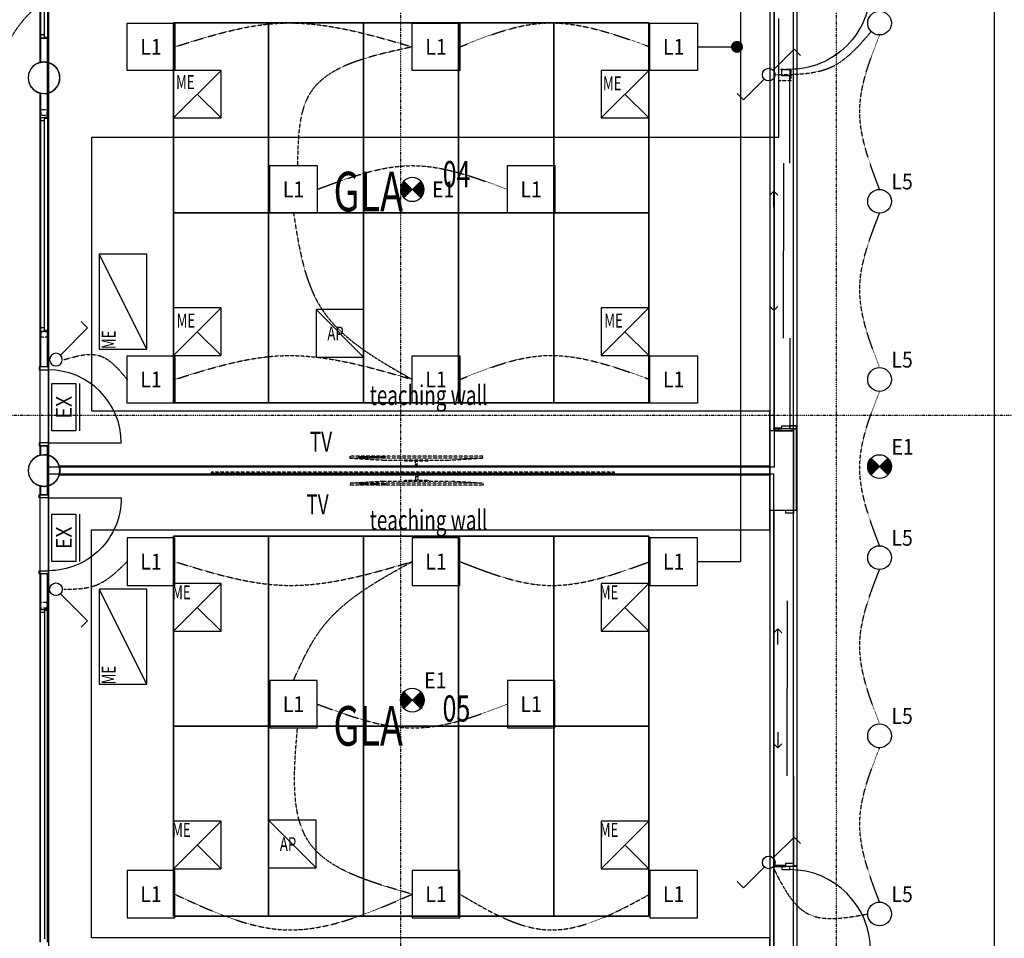
# Model space of a CAD drawing. Extents: x -6763 to 112820, y -8175 to 46048.
# Drawn here: x 83693 to 96125, y 9943 to 21543 of the extents above; entities that cross this region are included whole.
import ezdxf
from ezdxf.enums import TextEntityAlignment as Align

# ---------------------------------------------------------------- set-up
doc = ezdxf.new("R2010")
doc.units = 0
for name, pattern in [('EDG-DASH-3', [4.5, 3, -1.5]), ('X-2975-GC$0$EDG-1DOT-2', [5, 2, -1.4, 0.2, -1.4]), ('X-2975-GC$0$EDG-DASH-3', [4.5, 3, -1.5])]:
    doc.linetypes.add(name, pattern=pattern)
for name, color, linetype in [('LIT-CIRC', 6, 'CONTINUOUS'), ('LIT-EMERG', 6, 'CONTINUOUS'), ('LIT-FITT', 6, 'CONTINUOUS'), ('LIT-SWITCH', 2, 'EDG-DASH-3'), ('SYM-035', 2, 'CONTINUOUS'), ('SYM-050', 6, 'CONTINUOUS'), ('SYM-ATT', 2, 'CONTINUOUS'), ('SYM-FILL', 133, 'CONTINUOUS'), ('SYM-TEXT', 7, 'CONTINUOUS'), ('X-2975-GC$0$New_A1_Plan & Finishes_Pen_No__1', 31, 'X-2975-GC$0$EDG-DASH-3'), ('X-2975-GC$0$New_Archicad Doors_Pen_No__1', 11, 'CONTINUOUS'), ('X-2975-GC$0$New_Archicad Doors_Pen_No__2', 11, 'CONTINUOUS'), ('X-2975-GC$0$New_Archicad Doors_Pen_No__3', 11, 'CONTINUOUS'), ('X-2975-GC$0$New_Archicad Windows_Pen_No__1', 11, 'CONTINUOUS'), ('X-2975-GC$0$New_Archicad Windows_Pen_No__3', 11, 'CONTINUOUS'), ('X-2975-GC$0$New_ColumnsConc_Pen_No__3', 8, 'CONTINUOUS'), ('X-2975-GC$0$New_FittingFixture Int_Pen_No__1', 31, 'X-2975-GC$0$EDG-DASH-3'), ('X-2975-GC$0$New_JoineryMassing_Pen_No__2', 31, 'X-2975-GC$0$EDG-DASH-3'), ('X-2975-GC$0$New_RoomName_Pen_No__1', 31, 'CONTINUOUS'), ('X-2975-GC$0$New_SHS post_Pen_No__3', 31, 'X-2975-GC$0$EDG-DASH-3'), ('X-2975-GC$0$New_WallExternal_Pen_No__2', 8, 'CONTINUOUS'), ('X-2975-GC$0$New_WallExternal_Pen_No__3', 8, 'CONTINUOUS'), ('X-2975-GC$0$New_WallInternal_Pen_No__1', 8, 'CONTINUOUS'), ('X-2975-GC$0$New_WallInternal_Pen_No__3', 8, 'CONTINUOUS'), ('X-2975-GC$0$RCP-LINES', 11, 'CONTINUOUS'), ('X-2975-GC$0$STAY-OVER', 11, 'CONTINUOUS'), ('X-2975-GC$0$X-ARC-GRID', 133, 'X-2975-GC$0$EDG-1DOT-2'), ('X-XREF', 7, 'CONTINUOUS')]:
    doc.layers.add(name, color=color, linetype=linetype)
doc.styles.add('EDG', font='edg.shx', dxfattribs={"width": 0.9})
doc.styles.add('X-2975-GC$0$EDG', font='edg.shx', dxfattribs={"width": 0.9})

# ---------------------------------------------------------------- blocks, each defined once
blk = doc.blocks.new('X-2975-GC')
at = {"layer": 'X-2975-GC$0$New_Archicad Doors_Pen_No__1'}
for p, q in [((23215, 19377), (23165, 19327)), ((23215, 19177), (23215, 19377)), ((23215, 19377), (23265, 19327)), ((23215, 18072), (23215, 17872)), ((23215, 17872), (23165, 17922)), ((23215, 17872), (23265, 17922)), ((23265, 13852), (23215, 13802)), ((23265, 13652), (23265, 13852)), ((23265, 13852), (23315, 13802)), ((23265, 12547), (23265, 12347)), ((23265, 12347), (23215, 12397)), ((23265, 12347), (23315, 12397))]:
    blk.add_line(p, q, dxfattribs=at)
at = {"layer": 'X-2975-GC$0$New_Archicad Doors_Pen_No__1', "extrusion": (0, 0, -1)}
for centre, major_axis in [((23415, 21935), (-721, 721)), ((14055, 15505), (-651, 651))]:
    blk.add_ellipse(centre, major_axis=major_axis, ratio=1, start_param=2.356194, end_param=3.926991, dxfattribs=at)
at = {"layer": 'X-2975-GC$0$New_Archicad Doors_Pen_No__1'}
for centre, major_axis in [((14055, 16200), (651, 651)), ((23415, 9790), (721, 721))]:
    blk.add_ellipse(centre, major_axis=major_axis, ratio=1, start_param=5.497787, end_param=7.068583, dxfattribs=at)
at = {"layer": 'X-2975-GC$0$New_Archicad Doors_Pen_No__2'}
for p, q in [((23415, 19730), (23415, 20835)), ((23335, 19730), (23335, 18625)), ((23335, 17520), (23335, 18625)), ((23415, 17520), (23415, 16415)), ((23275, 16375), (23225, 16375)), ((14055, 16200), (14975, 16200)), ((14055, 15505), (14975, 15505)), ((23465, 14205), (23465, 15310)), ((23385, 14205), (23385, 13100)), ((23385, 11995), (23385, 13100)), ((23465, 11995), (23465, 10890)), ((23275, 10850), (23225, 10850)), ((23500, 10850), (23465, 10850))]:
    blk.add_line(p, q, dxfattribs=at)
at = {"layer": 'X-2975-GC$0$New_Archicad Doors_Pen_No__3'}
for p, q in [((23315, 20875), (23315, 20915)), ((23315, 20915), (23415, 20915)), ((23415, 20915), (23415, 20875)), ((23315, 20835), (23315, 20875)), ((23415, 20835), (23315, 20835)), ((23415, 20875), (23415, 20835)), ((13940, 17160), (13940, 17120)), ((14055, 17160), (13940, 17160)), ((14045, 17160), (13955, 17160)), ((14045, 17160), (13955, 17160)), ((14055, 17120), (14055, 17160)), ((13940, 17120), (14055, 17120)), ((23315, 16375), (23315, 16415)), ((23315, 16415), (23415, 16415)), ((23415, 16415), (23415, 16375)), ((23315, 16375), (23275, 16375)), ((23415, 16375), (23315, 16375)), ((23415, 16375), (23315, 16375)), ((23415, 16375), (23315, 16375)), ((14055, 16200), (13940, 16200)), ((13940, 16200), (13940, 16160)), ((14055, 16160), (14055, 16200)), ((13940, 16160), (14055, 16160)), ((14045, 16160), (13955, 16160)), ((14045, 16160), (13955, 16160)), ((13940, 15505), (13940, 15545)), ((13940, 15545), (14055, 15545)), ((14045, 15545), (13955, 15545)), ((14045, 15545), (13955, 15545)), ((14055, 15545), (14055, 15505)), ((14055, 15505), (13940, 15505)), ((23365, 15310), (23365, 15350)), ((23465, 15310), (23365, 15310)), ((23465, 15350), (23465, 15310)), ((13940, 14545), (13940, 14585)), ((13940, 14585), (14055, 14585)), ((14055, 14585), (14055, 14545)), ((14055, 14545), (13940, 14545)), ((14045, 14545), (13955, 14545)), ((14045, 14545), (13955, 14545)), ((23365, 10850), (23275, 10850)), ((23315, 10850), (23315, 10810)), ((23365, 10850), (23365, 10890)), ((23365, 10890), (23465, 10890)), ((23465, 10850), (23365, 10850)), ((23465, 10850), (23365, 10850)), ((23465, 10850), (23365, 10850)), ((23415, 10810), (23415, 10850)), ((23465, 10890), (23465, 10850)), ((23315, 10810), (23415, 10810))]:
    blk.add_line(p, q, dxfattribs=at)
at = {"layer": 'X-2975-GC$0$New_Archicad Windows_Pen_No__1'}
for p, q in [((13955, 22110), (13955, 21310)), ((13955, 22070), (13955, 21350)), ((14005, 21350), (14005, 22070)), ((14045, 22110), (14045, 21310)), ((14005, 21350), (13955, 21350)), ((13955, 21350), (13955, 21310)), ((14005, 21310), (14005, 21350)), ((13955, 20310), (13955, 17610)), ((13955, 20310), (13955, 20270)), ((13955, 20270), (14005, 20270)), ((13955, 20270), (13955, 17650)), ((14005, 20270), (14005, 20310)), ((14005, 17650), (14005, 20270)), ((14045, 20310), (14045, 17610)), ((14005, 17650), (13955, 17650)), ((13955, 17650), (13955, 17610)), ((14005, 17610), (14005, 17650)), ((13955, 9895), (13955, 14095)), ((13955, 14055), (13955, 14095)), ((14005, 14055), (13955, 14055)), ((13955, 9935), (13955, 14055)), ((14005, 14095), (14005, 14055)), ((14005, 14055), (14005, 9935)), ((14045, 9895), (14045, 14095))]:
    blk.add_line(p, q, dxfattribs=at)
at = {"layer": 'X-2975-GC$0$New_Archicad Windows_Pen_No__3'}
for p, q in [((13955, 21310), (14005, 21310)), ((13955, 21310), (14005, 21310)), ((14005, 21310), (14045, 21310)), ((13955, 20310), (14005, 20310)), ((13955, 20310), (14005, 20310)), ((14005, 20310), (14045, 20310)), ((13955, 17610), (14005, 17610)), ((13955, 17610), (14005, 17610)), ((14005, 17610), (14045, 17610)), ((13955, 14095), (14005, 14095)), ((13955, 14095), (14005, 14095)), ((14005, 14095), (14045, 14095))]:
    blk.add_line(p, q, dxfattribs=at)
at = {"layer": 'X-2975-GC$0$New_ColumnsConc_Pen_No__3'}
for p, q in [((23165, 16350), (23165, 15350)), ((23465, 16350), (23165, 16350)), ((23465, 15350), (23465, 16350)), ((23165, 15350), (23465, 15350))]:
    blk.add_line(p, q, dxfattribs=at)
for centre, start, end in [((14000, 20810), 90, 180), ((14000, 20810), 0, 90), ((14000, 20810), 180, 270), ((14000, 20810), 270, 0), ((14000, 15850), 90, 180), ((14000, 15850), 0, 90), ((14000, 15850), 180, 270), ((14000, 15850), 270, 0)]:
    blk.add_arc(centre, 200, start, end, dxfattribs=at)
at = {"layer": 'X-2975-GC$0$New_FittingFixture Int_Pen_No__1'}
for p, q in [((19541, 16032), (17861, 16032)), ((17861, 16032), (17861, 16007)), ((17861, 16007), (18281, 15982)), ((19541, 16007), (17861, 16007)), ((17973, 16022), (18085, 16022)), ((17973, 16016), (17973, 16022)), ((18085, 16016), (17973, 16016)), ((18085, 16022), (18085, 16016)), ((18113, 16022), (18225, 16022)), ((18113, 16016), (18113, 16022)), ((18225, 16016), (18113, 16016)), ((18225, 16022), (18225, 16016)), ((18253, 16022), (18309, 16022)), ((18253, 16016), (18253, 16022)), ((18309, 16016), (18253, 16016)), ((18281, 15982), (19121, 15982)), ((18309, 16022), (18309, 16016)), ((18851, 15982), (18551, 15982)), ((18551, 15982), (18551, 15972)), ((18551, 15972), (18851, 15972)), ((18713, 15972), (18688, 15972)), ((18688, 15972), (18688, 15905)), ((18713, 15905), (18713, 15972)), ((18851, 15972), (18851, 15982)), ((19121, 15982), (19541, 16007)), ((19541, 16007), (19541, 16032)), ((18716, 15905), (18686, 15905)), ((18686, 15905), (18686, 15895)), ((18686, 15895), (18716, 15895)), ((18688, 15905), (18713, 15905)), ((18691, 15795), (18691, 15805)), ((18691, 15805), (18721, 15805)), ((18721, 15795), (18691, 15795)), ((18693, 15727), (18693, 15795)), ((18693, 15795), (18718, 15795)), ((18716, 15895), (18716, 15905)), ((18718, 15795), (18718, 15727)), ((18721, 15805), (18721, 15795)), ((17866, 15692), (18286, 15717)), ((17866, 15667), (17866, 15692)), ((19546, 15692), (17866, 15692)), ((19546, 15667), (17866, 15667)), ((18090, 15684), (17978, 15684)), ((17978, 15684), (17978, 15677)), ((17978, 15677), (18090, 15677)), ((18090, 15677), (18090, 15684)), ((18230, 15684), (18118, 15684)), ((18118, 15684), (18118, 15677)), ((18118, 15677), (18230, 15677)), ((18230, 15677), (18230, 15684)), ((18314, 15684), (18258, 15684)), ((18258, 15684), (18258, 15677)), ((18258, 15677), (18314, 15677)), ((18286, 15717), (19126, 15717)), ((18314, 15677), (18314, 15684)), ((18556, 15717), (18556, 15727)), ((18556, 15727), (18856, 15727)), ((18856, 15717), (18556, 15717)), ((18718, 15727), (18693, 15727)), ((18856, 15727), (18856, 15717)), ((19126, 15717), (19546, 15692)), ((19546, 15692), (19546, 15667))]:
    blk.add_line(p, q, dxfattribs=at)
blk.add_ellipse((18701, 15939), major_axis=(8.84, 8.84), ratio=1, start_param=2.356194, end_param=5.497787, dxfattribs=at)
at = {"layer": 'X-2975-GC$0$New_FittingFixture Int_Pen_No__1', "extrusion": (0, 0, -1)}
blk.add_ellipse((18706, 15761), major_axis=(-8.84, 8.84), ratio=1, start_param=5.497787, end_param=8.63938, dxfattribs=at)
at = {"layer": 'X-2975-GC$0$New_JoineryMassing_Pen_No__2'}
for p, q in [((21203, 15828), (16110, 15828)), ((16110, 15828), (16110, 15818)), ((16110, 15818), (21203, 15818)), ((21203, 15818), (21203, 15828))]:
    blk.add_line(p, q, dxfattribs=at)
at = {"layer": 'X-2975-GC$0$New_SHS post_Pen_No__3'}
for p, q in [((23280, 20770), (23280, 20920)), ((23280, 20920), (23430, 20920)), ((23430, 20920), (23430, 20770)), ((23430, 20770), (23280, 20770)), ((13962, 20333), (13962, 20408)), ((13962, 20408), (14037, 20408)), ((14037, 20408), (14037, 20333)), ((14037, 20333), (13962, 20333)), ((13964, 17532), (13964, 17607)), ((13964, 17607), (14039, 17607)), ((14039, 17532), (13964, 17532)), ((14039, 17607), (14039, 17532)), ((13961, 14112), (13961, 14187)), ((13961, 14187), (14036, 14187)), ((14036, 14187), (14036, 14112)), ((14036, 14112), (13961, 14112))]:
    blk.add_line(p, q, dxfattribs=at)
at = {"layer": 'X-2975-GC$0$New_WallExternal_Pen_No__2'}
for p, q in [((23225, 16375), (23225, 16350)), ((23275, 16375), (23225, 16375)), ((23500, 16410), (23415, 16410)), ((23415, 16375), (23415, 16410)), ((23500, 16375), (23500, 16410)), ((23500, 15350), (23500, 16375))]:
    blk.add_line(p, q, dxfattribs=at)
at = {"layer": 'X-2975-GC$0$New_WallExternal_Pen_No__3'}
for p, q in [((23275, 16375), (23275, 16350)), ((23315, 16375), (23275, 16375)), ((23415, 16375), (23315, 16375)), ((23465, 16375), (23415, 16375)), ((23465, 16350), (23465, 16375))]:
    blk.add_line(p, q, dxfattribs=at)
at = {"layer": 'X-2975-GC$0$New_WallInternal_Pen_No__1'}
for p, q in [((13955, 21310), (13955, 21003)), ((13955, 20617), (13955, 20310)), ((13955, 17610), (13955, 17160)), ((13955, 16160), (13955, 16043)), ((13955, 15657), (13955, 15545)), ((13955, 14545), (13955, 14095))]:
    blk.add_line(p, q, dxfattribs=at)
at = {"layer": 'X-2975-GC$0$New_WallInternal_Pen_No__3'}
for p, q in [((13955, 21310), (14005, 21310)), ((14005, 21310), (14045, 21310)), ((14045, 20310), (14045, 21310)), ((13955, 20310), (14005, 20310)), ((14005, 20310), (14045, 20310)), ((13955, 17610), (14005, 17610)), ((14005, 17610), (14045, 17610)), ((14045, 17160), (14045, 17610)), ((14045, 17160), (13955, 17160)), ((14045, 16160), (13955, 16160)), ((14045, 15545), (14045, 16160)), ((23165, 15895), (14200, 15895)), ((14200, 15895), (14200, 15805)), ((14200, 15805), (23165, 15805)), ((14045, 15545), (13955, 15545)), ((14045, 14545), (13955, 14545)), ((14045, 14095), (14045, 14545)), ((13955, 14095), (14005, 14095)), ((14005, 14095), (14045, 14095))]:
    blk.add_line(p, q, dxfattribs=at)
at = {"layer": 'X-2975-GC$0$RCP-LINES'}
for p, q in [((23165, 22866), (23165, 8940)), ((23465, 8940), (23465, 22866)), ((14055, 22750), (14055, 15895)), ((23225, 15895), (23225, 22730)), ((26000, 9280), (26000, 22470)), ((13945, 22110), (13945, 21310)), ((14055, 21320), (14055, 22100)), ((23215, 21965), (23215, 20875)), ((23510, 20875), (23510, 21930)), ((23277, 20060), (23277, 21560)), ((15635, 16703), (15635, 21503)), ((15635, 21503), (21635, 21503)), ((16835, 21503), (15635, 21503)), ((15635, 21503), (15635, 19103)), ((16835, 21503), (15635, 21503)), ((15635, 21503), (15635, 19103)), ((18035, 21503), (16835, 21503)), ((16835, 21503), (16835, 19103)), ((18035, 21503), (16835, 21503)), ((16835, 21503), (16835, 19103)), ((16835, 19103), (16835, 21503)), ((16835, 19103), (16835, 21503)), ((19235, 21503), (18035, 21503)), ((18035, 21503), (18035, 19103)), ((19235, 21503), (18035, 21503)), ((18035, 21503), (18035, 19103)), ((18035, 19103), (18035, 21503)), ((18035, 19103), (18035, 21503)), ((19235, 19103), (19235, 21503)), ((19235, 19103), (19235, 21503)), ((20435, 21503), (19235, 21503)), ((19235, 21503), (19235, 19103)), ((20435, 21503), (19235, 21503)), ((19235, 21503), (19235, 19103)), ((21635, 21503), (20435, 21503)), ((20435, 21503), (20435, 19103)), ((21635, 21503), (20435, 21503)), ((20435, 21503), (20435, 19103)), ((20435, 19103), (20435, 21503)), ((20435, 19103), (20435, 21503)), ((21635, 21503), (21635, 16703)), ((21635, 19103), (21635, 21503)), ((21635, 19103), (21635, 21503)), ((13945, 21310), (13945, 21001)), ((13955, 21310), (13945, 21310)), ((13945, 21310), (13955, 21310)), ((13945, 21310), (13945, 21001)), ((13955, 21003), (13955, 21310)), ((14005, 21310), (13955, 21310)), ((13955, 21310), (13955, 21003)), ((13955, 21310), (13955, 21003)), ((13955, 21310), (14005, 21310)), ((14055, 21320), (14005, 21320)), ((14005, 21320), (14005, 21310)), ((14005, 21320), (14055, 21320)), ((14045, 21310), (14005, 21310)), ((14005, 21310), (14045, 21310)), ((14045, 21310), (14005, 21310)), ((14045, 21310), (14045, 20310)), ((14055, 21310), (14045, 21310)), ((14045, 21003), (14045, 21310)), ((14045, 21310), (14055, 21310)), ((14045, 20310), (14045, 21310)), ((14055, 21310), (14055, 21320)), ((14055, 21310), (14055, 21320)), ((14055, 20310), (14055, 21310)), ((14055, 20310), (14055, 21310)), ((13838, 20928), (13810, 20872)), ((13882, 20972), (13838, 20928)), ((13938, 21000), (13882, 20972)), ((14000, 21010), (13938, 21000)), ((13945, 21001), (13955, 21003)), ((13955, 21003), (14000, 21010)), ((14000, 21010), (14045, 21003)), ((14045, 21005), (14000, 21010)), ((14045, 20615), (14045, 21005)), ((14113, 20975), (14055, 21002)), ((14055, 21002), (14055, 20618)), ((14160, 20930), (14113, 20975)), ((14190, 20874), (14160, 20930)), ((16235, 20903), (15635, 20903)), ((15635, 20903), (15635, 20303)), ((15635, 20303), (16235, 20903)), ((16235, 20303), (16235, 20903)), ((21635, 20903), (21035, 20903)), ((21035, 20903), (21035, 20303)), ((21035, 20303), (21635, 20903)), ((21635, 20303), (21635, 20903)), ((13810, 20872), (13800, 20810)), ((13800, 20810), (13810, 20748)), ((14200, 20810), (14190, 20874)), ((14190, 20747), (14200, 20810)), ((23215, 20875), (23215, 16385)), ((23510, 16420), (23510, 20875)), ((13810, 20748), (13838, 20692)), ((13838, 20692), (13882, 20648)), ((13882, 20648), (13938, 20620)), ((14055, 20618), (14113, 20645)), ((14113, 20645), (14160, 20690)), ((14160, 20690), (14190, 20747)), ((13938, 20620), (14000, 20610)), ((13955, 20617), (13945, 20619)), ((13945, 20619), (13945, 20310)), ((13945, 20619), (13945, 20310)), ((13955, 20310), (13955, 20617)), ((13955, 20617), (13955, 20310)), ((14000, 20610), (14045, 20615)), ((15935, 20603), (16235, 20303)), ((21335, 20603), (21635, 20303)), ((13945, 20310), (13955, 20310)), ((13945, 20310), (13955, 20310)), ((13945, 20310), (13945, 17610)), ((13955, 20310), (14005, 20310)), ((14045, 20310), (14005, 20310)), ((14005, 20310), (14005, 20300)), ((14045, 20310), (14005, 20310)), ((14005, 20300), (14055, 20300)), ((14005, 20300), (14055, 20300)), ((14045, 20310), (14055, 20310)), ((14055, 20310), (14045, 20310)), ((14055, 20300), (14055, 20310)), ((14055, 20310), (14055, 20300)), ((14055, 17620), (14055, 20300)), ((15635, 20303), (16235, 20303)), ((21035, 20303), (21635, 20303)), ((14603, 16600), (14603, 20060)), ((14603, 20060), (23277, 20060)), ((15635, 19103), (16835, 19103)), ((15635, 19103), (16835, 19103)), ((16835, 19103), (15635, 19103)), ((15635, 19103), (15635, 16703)), ((16835, 19103), (15635, 19103)), ((15635, 19103), (15635, 16703)), ((16835, 19103), (18035, 19103)), ((16835, 19103), (18035, 19103)), ((18035, 19103), (16835, 19103)), ((16835, 19103), (16835, 16703)), ((18035, 19103), (16835, 19103)), ((16835, 19103), (16835, 16703)), ((16835, 16703), (16835, 19103)), ((16835, 16703), (16835, 19103)), ((18035, 19103), (19235, 19103)), ((18035, 19103), (19235, 19103)), ((19235, 19103), (18035, 19103)), ((18035, 19103), (18035, 16703)), ((19235, 19103), (18035, 19103)), ((18035, 19103), (18035, 16703)), ((18035, 16703), (18035, 19103)), ((18035, 16703), (18035, 19103)), ((19235, 16703), (19235, 19103)), ((19235, 16703), (19235, 19103)), ((19235, 19103), (20435, 19103)), ((19235, 19103), (20435, 19103)), ((20435, 19103), (19235, 19103)), ((19235, 19103), (19235, 16703)), ((20435, 19103), (19235, 19103)), ((19235, 19103), (19235, 16703)), ((20435, 19103), (21635, 19103)), ((20435, 19103), (21635, 19103)), ((21635, 19103), (20435, 19103)), ((20435, 19103), (20435, 16703)), ((21635, 19103), (20435, 19103)), ((20435, 19103), (20435, 16703)), ((20435, 16703), (20435, 19103)), ((20435, 16703), (20435, 19103)), ((21635, 16703), (21635, 19103)), ((21635, 16703), (21635, 19103)), ((14696, 18583), (14696, 17383)), ((15296, 18583), (14696, 18583)), ((14696, 18583), (14696, 17383)), ((15296, 18583), (14696, 18583)), ((15296, 17383), (14696, 18583)), ((15296, 17383), (15296, 18583)), ((15296, 17383), (15296, 18583)), ((16235, 17903), (15635, 17903)), ((15635, 17903), (15635, 17303)), ((15635, 17303), (16235, 17903)), ((16235, 17303), (16235, 17903)), ((18035, 17882), (17435, 17882)), ((17435, 17882), (17435, 17282)), ((17435, 17882), (18035, 17282)), ((18035, 17282), (18035, 17882)), ((21635, 17903), (21035, 17903)), ((21035, 17903), (21035, 17303)), ((21035, 17303), (21635, 17903)), ((21635, 17303), (21635, 17903)), ((13955, 17610), (13945, 17610)), ((13945, 17610), (13945, 17160)), ((13945, 17610), (13955, 17610)), ((13945, 17610), (13945, 17160)), ((13955, 17160), (13955, 17610)), ((13955, 17610), (13955, 17160)), ((13955, 17610), (14005, 17610)), ((14055, 17620), (14005, 17620)), ((14005, 17620), (14005, 17610)), ((14005, 17620), (14055, 17620)), ((14005, 17610), (14045, 17610)), ((14045, 17610), (14005, 17610)), ((14045, 17610), (14045, 17160)), ((14055, 17610), (14045, 17610)), ((14045, 17610), (14055, 17610)), ((14045, 17160), (14045, 17610)), ((14055, 17610), (14055, 17620)), ((14055, 17610), (14055, 17620)), ((14055, 17160), (14055, 17610)), ((14055, 17160), (14055, 17610)), ((15935, 17603), (16235, 17303)), ((21335, 17603), (21635, 17303)), ((14696, 17383), (15296, 17383)), ((14696, 17383), (15296, 17383)), ((15635, 17303), (16235, 17303)), ((17435, 17282), (18035, 17282)), ((21035, 17303), (21635, 17303)), ((13945, 17160), (13955, 17160)), ((13955, 17160), (13945, 17160)), ((13945, 17160), (13945, 16160)), ((14045, 17160), (13955, 17160)), ((14045, 17160), (14055, 17160)), ((14055, 16160), (14055, 17160)), ((21635, 16703), (15635, 16703)), ((15635, 16703), (16835, 16703)), ((15635, 16703), (16835, 16703)), ((16835, 16703), (18035, 16703)), ((16835, 16703), (18035, 16703)), ((18035, 16703), (19235, 16703)), ((18035, 16703), (19235, 16703)), ((19235, 16703), (20435, 16703)), ((19235, 16703), (20435, 16703)), ((20435, 16703), (21635, 16703)), ((20435, 16703), (21635, 16703)), ((23165, 16600), (14603, 16600)), ((23165, 15100), (23165, 16600)), ((23415, 16420), (23510, 16420)), ((23415, 16410), (23415, 16420)), ((23510, 16375), (23510, 16420)), ((23165, 16350), (23165, 15350)), ((23465, 16350), (23165, 16350)), ((23165, 16350), (23165, 15350)), ((23465, 16350), (23165, 16350)), ((23315, 16385), (23215, 16385)), ((23215, 16385), (23215, 16375)), ((23315, 16385), (23215, 16385)), ((23215, 16375), (23215, 16385)), ((23215, 16375), (23215, 16350)), ((23225, 16375), (23215, 16375)), ((23215, 16375), (23225, 16375)), ((23215, 16375), (23215, 16350)), ((23215, 16350), (23225, 16350)), ((23225, 16350), (23225, 16375)), ((23225, 16375), (23225, 16350)), ((23275, 16375), (23225, 16375)), ((23225, 16375), (23315, 16375)), ((23225, 16375), (23225, 16350)), ((23225, 16375), (23315, 16375)), ((23225, 16350), (23275, 16350)), ((23275, 16350), (23275, 16375)), ((23315, 16375), (23275, 16375)), ((23275, 16375), (23275, 16350)), ((23275, 16375), (23275, 16350)), ((23275, 16350), (23465, 16350)), ((23315, 16375), (23315, 16385)), ((23315, 16375), (23315, 16385)), ((23415, 16375), (23315, 16375)), ((23415, 16375), (23315, 16375)), ((23500, 16410), (23415, 16410)), ((23415, 16410), (23415, 16375)), ((23500, 16410), (23415, 16410)), ((23415, 16375), (23415, 16410)), ((23465, 16375), (23415, 16375)), ((23415, 16375), (23465, 16375)), ((23465, 16375), (23415, 16375)), ((23465, 16375), (23465, 15350)), ((23500, 16375), (23465, 16375)), ((23465, 16350), (23465, 16375)), ((23465, 16375), (23500, 16375)), ((23465, 16350), (23465, 16375)), ((23465, 15350), (23465, 16350)), ((23465, 15350), (23465, 16350)), ((23500, 16375), (23500, 16410)), ((23500, 16375), (23500, 16410)), ((23500, 15350), (23500, 16375)), ((23500, 15350), (23500, 16375)), ((23510, 15350), (23510, 16375)), ((13938, 16040), (13882, 16012)), ((14000, 16050), (13938, 16040)), ((13955, 16160), (13945, 16160)), ((13945, 16160), (13945, 16041)), ((13955, 16160), (13945, 16160)), ((13945, 16160), (13945, 16041)), ((13945, 16041), (13955, 16043)), ((13955, 16043), (13955, 16160)), ((13955, 16160), (13955, 16043)), ((14045, 16160), (13955, 16160)), ((13955, 16160), (13955, 16043)), ((14045, 16160), (13955, 16160)), ((13955, 16043), (14000, 16050)), ((14000, 16050), (14045, 16043)), ((14045, 16045), (14000, 16050)), ((14055, 16160), (14045, 16160)), ((14045, 16160), (14045, 15545)), ((14045, 16043), (14045, 16160)), ((14045, 15545), (14045, 16160)), ((14045, 15655), (14045, 16045)), ((14055, 15545), (14055, 16160)), ((14055, 15545), (14055, 16160)), ((14113, 16015), (14055, 16042)), ((14055, 16042), (14055, 15658)), ((13838, 15968), (13810, 15912)), ((13882, 16012), (13838, 15968)), ((14160, 15970), (14113, 16015)), ((14190, 15913), (14160, 15970)), ((13810, 15912), (13800, 15850)), ((13800, 15850), (13810, 15788)), ((14055, 15895), (23225, 15895)), ((23215, 15805), (14055, 15805)), ((14055, 15805), (14055, 8977)), ((14200, 15850), (14190, 15913)), ((14190, 15787), (14200, 15850)), ((23165, 15905), (14200, 15905)), ((14200, 15905), (14200, 15895)), ((23165, 15905), (14200, 15905)), ((14200, 15895), (23165, 15895)), ((23165, 15895), (14200, 15895)), ((14200, 15895), (14200, 15805)), ((23165, 15895), (14200, 15895)), ((14200, 15895), (14200, 15805)), ((23165, 15805), (14200, 15805)), ((14200, 15805), (14200, 15795)), ((14200, 15805), (23165, 15805)), ((14200, 15805), (23165, 15805)), ((14200, 15805), (14200, 15795)), ((14200, 15795), (23165, 15795)), ((14200, 15795), (23165, 15795)), ((23165, 15895), (23165, 15905)), ((23165, 15805), (23165, 15895)), ((23165, 15795), (23165, 15805)), ((23215, 8977), (23215, 15805)), ((13810, 15788), (13838, 15732)), ((13838, 15732), (13882, 15688)), ((13882, 15688), (13938, 15660)), ((14055, 15658), (14113, 15685)), ((14113, 15685), (14160, 15730)), ((14160, 15730), (14190, 15787)), ((13938, 15660), (14000, 15650)), ((13955, 15657), (13945, 15659)), ((13945, 15659), (13945, 15545)), ((13945, 15659), (13945, 15545)), ((13945, 15545), (13955, 15545)), ((13955, 15545), (13945, 15545)), ((13945, 15545), (13945, 14545)), ((13955, 15545), (13955, 15657)), ((13955, 15657), (13955, 15545)), ((14000, 15650), (13955, 15657)), ((13955, 15657), (13955, 15545)), ((13955, 15545), (14045, 15545)), ((14045, 15545), (13955, 15545)), ((14045, 15657), (14000, 15650)), ((14000, 15650), (14045, 15655)), ((14045, 15545), (14045, 15657)), ((14045, 15545), (14055, 15545)), ((14055, 14545), (14055, 15545)), ((23165, 15350), (23465, 15350)), ((23165, 15350), (23465, 15350)), ((23215, 15350), (23215, 10860)), ((23465, 15350), (23500, 15350)), ((23510, 10860), (23510, 15350)), ((14600, 9950), (14600, 15100)), ((14600, 15100), (23165, 15100)), ((15635, 15022), (21635, 15022)), ((15635, 10222), (15635, 15022)), ((16835, 15022), (15635, 15022)), ((15635, 15022), (15635, 12622)), ((16835, 15022), (15635, 15022)), ((15635, 15022), (15635, 12622)), ((18035, 15022), (16835, 15022)), ((16835, 15022), (16835, 12622)), ((18035, 15022), (16835, 15022)), ((16835, 15022), (16835, 12622)), ((16835, 12622), (16835, 15022)), ((16835, 12622), (16835, 15022)), ((19235, 15022), (18035, 15022)), ((18035, 15022), (18035, 12622)), ((19235, 15022), (18035, 15022)), ((18035, 15022), (18035, 12622)), ((18035, 12622), (18035, 15022)), ((18035, 12622), (18035, 15022)), ((19235, 12622), (19235, 15022)), ((19235, 12622), (19235, 15022)), ((20435, 15022), (19235, 15022)), ((19235, 15022), (19235, 12622)), ((20435, 15022), (19235, 15022)), ((19235, 15022), (19235, 12622)), ((21635, 15022), (20435, 15022)), ((20435, 15022), (20435, 12622)), ((21635, 15022), (20435, 15022)), ((20435, 15022), (20435, 12622)), ((20435, 12622), (20435, 15022)), ((20435, 12622), (20435, 15022)), ((21635, 15022), (21635, 10222)), ((21635, 12622), (21635, 15022)), ((21635, 12622), (21635, 15022)), ((13945, 14545), (13945, 14095)), ((13955, 14545), (13945, 14545)), ((13955, 14545), (13945, 14545)), ((13945, 14545), (13945, 14095)), ((13955, 14095), (13955, 14545)), ((13955, 14545), (13955, 14095)), ((14045, 14545), (13955, 14545)), ((14055, 14545), (14045, 14545)), ((14045, 14545), (14045, 14095)), ((14045, 14095), (14045, 14545)), ((14055, 14095), (14055, 14545)), ((14055, 14095), (14055, 14545)), ((16235, 14422), (15635, 14422)), ((15635, 14422), (15635, 13822)), ((15635, 13822), (16235, 14422)), ((16235, 13822), (16235, 14422)), ((21635, 14422), (21035, 14422)), ((21035, 14422), (21035, 13822)), ((21035, 13822), (21635, 14422)), ((21635, 13822), (21635, 14422)), ((14696, 14350), (14696, 13150)), ((15296, 14350), (14696, 14350)), ((14696, 14350), (14696, 13150)), ((15296, 14350), (14696, 14350)), ((15296, 13150), (14696, 14350)), ((15296, 13150), (15296, 14350)), ((15296, 13150), (15296, 14350)), ((13945, 14095), (13955, 14095)), ((13945, 14095), (13955, 14095)), ((13945, 14095), (13945, 9895)), ((13955, 14095), (14005, 14095)), ((14045, 14095), (14005, 14095)), ((14005, 14095), (14005, 14085)), ((14045, 14095), (14005, 14095)), ((14005, 14085), (14055, 14085)), ((14005, 14085), (14055, 14085)), ((14045, 14095), (14055, 14095)), ((14055, 14095), (14045, 14095)), ((14055, 14085), (14055, 14095)), ((14055, 14095), (14055, 14085)), ((14055, 9905), (14055, 14085)), ((15935, 14122), (16235, 13822)), ((21335, 14122), (21635, 13822)), ((15635, 13822), (16235, 13822)), ((21035, 13822), (21635, 13822)), ((14696, 13150), (15296, 13150)), ((14696, 13150), (15296, 13150)), ((15635, 12622), (16835, 12622)), ((15635, 12622), (16835, 12622)), ((16835, 12622), (15635, 12622)), ((15635, 12622), (15635, 10222)), ((16835, 12622), (15635, 12622)), ((15635, 12622), (15635, 10222)), ((16835, 12622), (18035, 12622)), ((16835, 12622), (18035, 12622)), ((18035, 12622), (16835, 12622)), ((16835, 12622), (16835, 10222)), ((18035, 12622), (16835, 12622)), ((16835, 12622), (16835, 10222)), ((16835, 10222), (16835, 12622)), ((16835, 10222), (16835, 12622)), ((18035, 12622), (19235, 12622)), ((18035, 12622), (19235, 12622)), ((19235, 12622), (18035, 12622)), ((18035, 12622), (18035, 10222)), ((19235, 12622), (18035, 12622)), ((18035, 12622), (18035, 10222)), ((18035, 10222), (18035, 12622)), ((18035, 10222), (18035, 12622)), ((19235, 10222), (19235, 12622)), ((19235, 10222), (19235, 12622)), ((19235, 12622), (20435, 12622)), ((19235, 12622), (20435, 12622)), ((20435, 12622), (19235, 12622)), ((19235, 12622), (19235, 10222)), ((20435, 12622), (19235, 12622)), ((19235, 12622), (19235, 10222)), ((20435, 12622), (21635, 12622)), ((20435, 12622), (21635, 12622)), ((21635, 12622), (20435, 12622)), ((20435, 12622), (20435, 10222)), ((21635, 12622), (20435, 12622)), ((20435, 12622), (20435, 10222)), ((20435, 10222), (20435, 12622)), ((20435, 10222), (20435, 12622)), ((21635, 10222), (21635, 12622)), ((21635, 10222), (21635, 12622)), ((16235, 11422), (15635, 11422)), ((15635, 11422), (15635, 10822)), ((15635, 10822), (16235, 11422)), ((16235, 10822), (16235, 11422)), ((17435, 11433), (16835, 11433)), ((16835, 11433), (16835, 10833)), ((16835, 11433), (17435, 10833)), ((17435, 10833), (17435, 11433)), ((21635, 11422), (21035, 11422)), ((21035, 11422), (21035, 10822)), ((21035, 10822), (21635, 11422)), ((21635, 10822), (21635, 11422)), ((15935, 11122), (16235, 10822)), ((21335, 11122), (21635, 10822)), ((15635, 10822), (16235, 10822)), ((16835, 10833), (17435, 10833)), ((21035, 10822), (21635, 10822)), ((23365, 10860), (23215, 10860)), ((23215, 10860), (23215, 10850)), ((23365, 10860), (23215, 10860)), ((23215, 10850), (23215, 10860)), ((23215, 10850), (23225, 10850)), ((23215, 10850), (23215, 9760)), ((23225, 10850), (23365, 10850)), ((23365, 10850), (23365, 10860)), ((23365, 10850), (23365, 10860)), ((23465, 10860), (23510, 10860)), ((23465, 10850), (23465, 10860)), ((23510, 10850), (23510, 10860)), ((23510, 9795), (23510, 10850)), ((21635, 10222), (15635, 10222)), ((15635, 10222), (16835, 10222)), ((15635, 10222), (16835, 10222)), ((16835, 10222), (18035, 10222)), ((16835, 10222), (18035, 10222)), ((18035, 10222), (19235, 10222)), ((18035, 10222), (19235, 10222)), ((19235, 10222), (20435, 10222)), ((19235, 10222), (20435, 10222)), ((20435, 10222), (21635, 10222)), ((20435, 10222), (21635, 10222)), ((23165, 9950), (14600, 9950)), ((23165, 8750), (23165, 9950))]:
    blk.add_line(p, q, dxfattribs=at)
for centre, start, end in [((14000, 20810), 90, 180), ((14000, 20810), 76.9971, 90), ((14000, 20810), 0, 74.038), ((14000, 20810), 180, 270), ((14000, 20810), 285.962, 360), ((14000, 20810), 270, 283.0029), ((14000, 15850), 90, 180), ((14000, 15850), 76.9971, 90), ((14000, 15850), 0, 74.038), ((14000, 15850), 180, 270), ((14000, 15850), 285.962, 0), ((14000, 15850), 270, 283.0029)]:
    blk.add_arc(centre, 200, start, end, dxfattribs=at)
at = {"layer": 'X-2975-GC$0$STAY-OVER'}
blk.add_line((26000, 9280), (26000, 22470), dxfattribs=at)
at = {"layer": 'X-2975-GC$0$X-ARC-GRID'}
for p, q in [((18500, 34210), (18500, -3791)), ((24000, 34210), (24000, -3791)), ((-5346, 16550), (30462, 16550))]:
    blk.add_line(p, q, dxfattribs=at)
at = {"layer": 'X-2975-GC$0$New_A1_Plan & Finishes_Pen_No__1', "style": 'X-2975-GC$0$EDG', "width": 0.7}
for s, p in [('teaching wall', (18112, 16676)), ('TV', (17356, 16089)), ('TV', (17313, 15298)), ('teaching wall', (18112, 15100))]:
    blk.add_text(s, height=250, dxfattribs=at).set_placement(p)
at = {"layer": 'X-2975-GC$0$New_RoomName_Pen_No__1', "style": 'X-2975-GC$0$EDG', "width": 0.7}
for s, height, p in [('04', 330, (19034, 19428)), ('GLA', 500, (17655, 19123)), ('05', 330, (19032, 12680)), ('GLA', 500, (17653, 12375))]:
    blk.add_text(s, height=height, dxfattribs=at).set_placement(p)
at = {"layer": 'X-2975-GC$0$RCP-LINES', "style": 'X-2975-GC$0$EDG', "width": 0.7}
for s, p in [('ME', (15667, 20668)), ('ME', (21058, 20652)), ('ME', (15674, 17656)), ('ME', (21074, 17656)), ('AP', (17577, 17493)), ('ME', (15617, 14224)), ('ME', (21017, 14224)), ('ME', (15617, 11224)), ('ME', (21017, 11224)), ('AP', (16977, 11044))]:
    blk.add_text(s, height=175, dxfattribs=at).set_placement(p)
for p in [(14903, 17383), (14903, 13149)]:
    blk.add_text('ME', height=175, rotation=90, dxfattribs=at).set_placement(p)
blk = doc.blocks.new('FL-4X18T')
at = {"layer": 'SYM-050', "color": 0, "linetype": 'ByBlock'}
blk.add_lwpolyline([(-300, -300), (300, -300), (300, 300), (-300, 300)], close=True, dxfattribs=at)
at = {"layer": 'SYM-ATT', "linetype": 'ByBlock', "style": 'EDG', "width": 0.9}
blk.add_attdef('MOUNT', (100, 400), '', height=200, dxfattribs=at)
at = {"layer": 'SYM-ATT', "color": 255, "linetype": 'ByBlock', "style": 'EDG', "width": 0.9}
for tag, flags in [('CHAN', 3), ('RATING', 3), ('EQUIP', 3), ('NAME', 3), ('ID', 9)]:
    blk.add_attdef(tag, (0, 0), '', height=200, dxfattribs=dict(at, flags=flags))
at = {"layer": 'SYM-ATT', "linetype": 'ByBlock', "style": 'EDG', "width": 0.9}
blk.add_attdef('TYPE', text='', height=200, dxfattribs=at).set_placement((0, 0), align=Align.MIDDLE_CENTER)
at = {"layer": 'SYM-TEXT', "color": 255, "linetype": 'ByBlock', "style": 'EDG', "width": 0.9, "flags": 3}
blk.add_attdef('TEXT', (0, 0), '', height=200, dxfattribs=at)
blk = doc.blocks.new('EM-SPIT')
at = {"layer": 'SYM-050', "color": 0, "linetype": 'ByBlock'}
blk.add_circle((0, 0), 150, dxfattribs=at)
at = {"layer": 'SYM-FILL', "linetype": 'ByBlock', "const_width": 150}
for points in [[(-53, -53, -0.414214), (-53, 53, -0.414214)], [(53, -53, 0.414214), (53, 53, 0.414214)]]:
    blk.add_lwpolyline(points, format="xyb", dxfattribs=at)
at = {"layer": 'SYM-FILL', "linetype": 'ByBlock'}
for points in [[(-106, 106), (106, -106)], [(106, 106), (-106, -106)]]:
    blk.add_lwpolyline(points, dxfattribs=at)
at = {"layer": 'SYM-ATT', "linetype": 'ByBlock', "style": 'EDG', "width": 0.9}
for tag, p in [('MOUNT', (150, 450)), ('TYPE', (150, 150))]:
    blk.add_attdef(tag, p, '', height=200, dxfattribs=at)
at = {"layer": 'SYM-ATT', "color": 255, "linetype": 'ByBlock', "style": 'EDG', "width": 0.9}
for tag, flags in [('CHAN', 3), ('RATING', 3), ('EQUIP', 3), ('NAME', 3), ('ID', 9)]:
    blk.add_attdef(tag, (0, 0), '', height=200, dxfattribs=dict(at, flags=flags))
at = {"layer": 'SYM-TEXT', "color": 255, "linetype": 'ByBlock', "style": 'EDG', "width": 0.9, "flags": 3}
blk.add_attdef('TEXT', (0, 0), '', height=200, dxfattribs=at)
blk = doc.blocks.new('SW-1WAY')
at = {"layer": 'SYM-050', "color": 0, "linetype": 'ByBlock'}
blk.add_lwpolyline([(57, 57), (400, 400), (480, 320)], dxfattribs=at)
blk.add_circle((0, 0), 80, dxfattribs=at)
at = {"layer": 'SYM-ATT', "linetype": 'ByBlock', "style": 'EDG', "width": 0.9}
for tag, p in [('CHAN', (250, 1050)), ('MOUNT', (250, 750)), ('TYPE', (250, 450))]:
    blk.add_attdef(tag, p, '', height=200, dxfattribs=at)
at = {"layer": 'SYM-ATT', "color": 255, "linetype": 'ByBlock', "style": 'EDG', "width": 0.9}
for tag, flags in [('RATING', 3), ('EQUIP', 3), ('NAME', 3), ('ID', 9)]:
    blk.add_attdef(tag, (0, 0), '', height=200, dxfattribs=dict(at, flags=flags))
at = {"layer": 'SYM-TEXT', "color": 255, "linetype": 'ByBlock', "style": 'EDG', "width": 0.9, "flags": 3}
blk.add_attdef('TEXT', (0, 0), '', height=200, dxfattribs=at)
blk = doc.blocks.new('SW-2WAY')
at = {"layer": 'SYM-050', "color": 0, "linetype": 'ByBlock'}
for points in [[(57, 57), (320, 320), (400, 240)], [(-57, -57), (-320, -320), (-400, -240)]]:
    blk.add_lwpolyline(points, dxfattribs=at)
blk.add_circle((0, 0), 80, dxfattribs=at)
at = {"layer": 'SYM-ATT', "linetype": 'ByBlock', "style": 'EDG', "width": 0.9}
for tag, p in [('CHAN', (250, 1050)), ('MOUNT', (250, 750)), ('TYPE', (250, 450))]:
    blk.add_attdef(tag, p, '', height=200, dxfattribs=at)
at = {"layer": 'SYM-ATT', "color": 255, "linetype": 'ByBlock', "style": 'EDG', "width": 0.9}
for tag, flags in [('RATING', 3), ('EQUIP', 3), ('NAME', 3), ('ID', 9)]:
    blk.add_attdef(tag, (0, 0), '', height=200, dxfattribs=dict(at, flags=flags))
at = {"layer": 'SYM-TEXT', "color": 255, "linetype": 'ByBlock', "style": 'EDG', "width": 0.9, "flags": 3}
blk.add_attdef('TEXT', (0, 0), '', height=200, dxfattribs=at)
blk = doc.blocks.new('LIT-DOWN')
at = {"layer": 'SYM-050', "color": 0, "linetype": 'ByBlock'}
blk.add_circle((0, 0), 150, dxfattribs=at)
at = {"layer": 'SYM-ATT', "linetype": 'ByBlock', "style": 'EDG', "width": 0.9}
for tag, p in [('MOUNT', (150, 450)), ('TYPE', (150, 150))]:
    blk.add_attdef(tag, p, '', height=200, dxfattribs=at)
at = {"layer": 'SYM-ATT', "color": 255, "linetype": 'ByBlock', "style": 'EDG', "width": 0.9}
for tag, flags in [('CHAN', 3), ('RATING', 3), ('EQUIP', 3), ('NAME', 3), ('ID', 9)]:
    blk.add_attdef(tag, (0, 0), '', height=200, dxfattribs=dict(at, flags=flags))
at = {"layer": 'SYM-TEXT', "color": 255, "linetype": 'ByBlock', "style": 'EDG', "width": 0.9, "flags": 3}
blk.add_attdef('TEXT', (0, 0), '', height=200, dxfattribs=at)
blk = doc.blocks.new('EXIT-BOTT')
at = {"layer": 'SYM-035', "linetype": 'ByBlock'}
blk.add_lwpolyline([(-300, -200), (300, -200), (300, -200), (300, -200)], dxfattribs=at)
at = {"layer": 'SYM-050', "color": 0, "linetype": 'ByBlock'}
blk.add_lwpolyline([(-300, -150), (-300, 150), (300, 150), (300, -150)], close=True, dxfattribs=at)
at = {"layer": 'SYM-ATT', "linetype": 'ByBlock', "style": 'EDG', "width": 0.9}
for tag, p in [('MOUNT', (150, 550)), ('TYPE', (150, 250))]:
    blk.add_attdef(tag, p, '', height=200, dxfattribs=at)
at = {"layer": 'SYM-ATT', "color": 255, "linetype": 'ByBlock', "style": 'EDG', "width": 0.9}
for tag, flags in [('CHAN', 3), ('RATING', 3), ('EQUIP', 3), ('NAME', 3), ('ID', 9)]:
    blk.add_attdef(tag, (0, 0), '', height=200, dxfattribs=dict(at, flags=flags))
at = {"layer": 'SYM-TEXT', "linetype": 'ByBlock', "style": 'EDG', "width": 0.9, "flags": 8}
blk.add_attdef('TEXT', text='', height=200, dxfattribs=at).set_placement((0, 0), align=Align.MIDDLE_CENTER)

msp = doc.modelspace()

# ---------------------------------------------------------------- linework, layer by layer
at = {"layer": 'LIT-CIRC'}
for points in [[(92800, 17200), (92800, 22250), (96250, 22250)], [(92250, 21200), (92750, 21200)], [(92250, 14700), (92800, 14700), (92800, 17200), (92800, 17200)]]:
    msp.add_lwpolyline(points, dxfattribs=at)
at = {"layer": 'LIT-CIRC', "const_width": 75}
msp.add_lwpolyline([(92712, 21200, 1), (92788, 21200, 1)], format="xyb", close=True, dxfattribs=at)
at = {"layer": 'LIT-SWITCH'}
for points in [[(83150, 19700), (83750, 21550), (86350, 22500), (87500, 22800), (88200, 23150), (88450, 23950), (88350, 24550), (88200, 24850)], [(85650, 21200), (87000, 21500), (88650, 21200)], [(89250, 21200), (90300, 21500), (91650, 21200)], [(93250, 20850), (93950, 20950), (94450, 21400)], [(94550, 19400), (94300, 20400), (94550, 21350)], [(88650, 21200), (87350, 20600), (87200, 19700)], [(87450, 19400), (88650, 19700), (89850, 19400)], [(87150, 19100), (87500, 17900), (88650, 17000)], [(94550, 17150), (94300, 18150), (94550, 19100)], [(84250, 17250), (84700, 17300), (85050, 17000)], [(85650, 17000), (87000, 17300), (88650, 17000)], [(89250, 17000), (90300, 17300), (91650, 17000)], [(94550, 14900), (94300, 15900), (94550, 16850)], [(84250, 14350), (84650, 14400), (85050, 14700)], [(85650, 14700), (87050, 14400), (88650, 14700)], [(87150, 13200), (87500, 13850), (88650, 14700)], [(89250, 14700), (90350, 14400), (91650, 14700)], [(94550, 12650), (94300, 13650), (94550, 14600)], [(87450, 12900), (88700, 12600), (89850, 12900)], [(88650, 10500), (87350, 11150), (87200, 12600)], [(94550, 10400), (94300, 11400), (94550, 12350)], [(93200, 10850), (93650, 10250), (94400, 10250)], [(85650, 10500), (87050, 10050), (88650, 10500)], [(89250, 10500), (90350, 10050), (91650, 10500)]]:
    msp.add_spline(points, degree=3, dxfattribs=at)

# ---------------------------------------------------------------- block references
at = {"layer": 'LIT-EMERG'}
ref = msp.add_blockref('EM-SPIT', (88650, 19400), dxfattribs=dict(at, xscale=-1, rotation=180))
ref.add_attrib('TYPE', 'E1', (88900, 19300), dxfattribs={"layer": 'SYM-ATT', "linetype": 'ByBlock', "height": 200, "style": 'EDG', "width": 0.9})
ref = msp.add_blockref('EXIT-BOTT', (84250, 16650), dxfattribs=dict(at, rotation=90))
ref.add_attrib('TEXT', 'EX', dxfattribs={"layer": 'SYM-TEXT', "linetype": 'ByBlock', "height": 200, "rotation": 90, "style": 'EDG', "width": 0.9}).set_placement((84250, 16650), align=Align.MIDDLE_CENTER)
for p in [(94550, 15900), (88650, 12950)]:
    msp.add_blockref('EM-SPIT', p, dxfattribs=at).add_auto_attribs({'TYPE': 'E1'})
ref = msp.add_blockref('EXIT-BOTT', (84250, 15000), dxfattribs=dict(at, rotation=90))
ref.add_attrib('TEXT', 'EX', dxfattribs={"layer": 'SYM-TEXT', "linetype": 'ByBlock', "height": 200, "rotation": 90, "style": 'EDG', "width": 0.9}).set_placement((84250, 15000), align=Align.MIDDLE_CENTER)
at = {"layer": 'LIT-FITT'}
for name, p, values in [('LIT-DOWN', (94550, 21500), {'TYPE': 'L5'}), ('LIT-DOWN', (94550, 19250), {'TYPE': 'L5'}), ('LIT-DOWN', (94550, 17000), {'TYPE': 'L5'}), ('LIT-DOWN', (94550, 14750), {'TYPE': 'L5'}), ('FL-4X18T', (85350, 14700), {'TYPE': 'L1'}), ('FL-4X18T', (88950, 14700), {'TYPE': 'L1'}), ('FL-4X18T', (91950, 14700), {'TYPE': 'L1'}), ('FL-4X18T', (87150, 12900), {'TYPE': 'L1'}), ('FL-4X18T', (90150, 12900), {'TYPE': 'L1'}), ('LIT-DOWN', (94550, 12500), {'TYPE': 'L5'}), ('FL-4X18T', (85350, 10500), {'TYPE': 'L1'}), ('FL-4X18T', (88950, 10500), {'TYPE': 'L1'}), ('FL-4X18T', (91950, 10500), {'TYPE': 'L1'}), ('LIT-DOWN', (94550, 10250), {'TYPE': 'L5'})]:
    msp.add_blockref(name, p, dxfattribs=at).add_auto_attribs(values)
ref = msp.add_blockref('FL-4X18T', (85350, 21200), dxfattribs=dict(at, xscale=-1, rotation=180))
ref.add_attrib('TYPE', 'L1', dxfattribs={"layer": 'SYM-ATT', "linetype": 'ByBlock', "height": 200, "style": 'EDG', "width": 0.9}).set_placement((85350, 21200), align=Align.MIDDLE_CENTER)
ref = msp.add_blockref('FL-4X18T', (88950, 21200), dxfattribs=dict(at, xscale=-1, rotation=180))
ref.add_attrib('TYPE', 'L1', dxfattribs={"layer": 'SYM-ATT', "linetype": 'ByBlock', "height": 200, "style": 'EDG', "width": 0.9}).set_placement((88950, 21200), align=Align.MIDDLE_CENTER)
ref = msp.add_blockref('FL-4X18T', (91950, 21200), dxfattribs=dict(at, xscale=-1, rotation=180))
ref.add_attrib('TYPE', 'L1', dxfattribs={"layer": 'SYM-ATT', "linetype": 'ByBlock', "height": 200, "style": 'EDG', "width": 0.9}).set_placement((91950, 21200), align=Align.MIDDLE_CENTER)
ref = msp.add_blockref('FL-4X18T', (87150, 19400), dxfattribs=dict(at, xscale=-1, rotation=180))
ref.add_attrib('TYPE', 'L1', dxfattribs={"layer": 'SYM-ATT', "linetype": 'ByBlock', "height": 200, "style": 'EDG', "width": 0.9}).set_placement((87150, 19400), align=Align.MIDDLE_CENTER)
ref = msp.add_blockref('FL-4X18T', (90150, 19400), dxfattribs=dict(at, xscale=-1, rotation=180))
ref.add_attrib('TYPE', 'L1', dxfattribs={"layer": 'SYM-ATT', "linetype": 'ByBlock', "height": 200, "style": 'EDG', "width": 0.9}).set_placement((90150, 19400), align=Align.MIDDLE_CENTER)
ref = msp.add_blockref('FL-4X18T', (85350, 17000), dxfattribs=dict(at, xscale=-1, rotation=180))
ref.add_attrib('TYPE', 'L1', dxfattribs={"layer": 'SYM-ATT', "linetype": 'ByBlock', "height": 200, "style": 'EDG', "width": 0.9}).set_placement((85350, 17000), align=Align.MIDDLE_CENTER)
ref = msp.add_blockref('FL-4X18T', (88950, 17000), dxfattribs=dict(at, xscale=-1, rotation=180))
ref.add_attrib('TYPE', 'L1', dxfattribs={"layer": 'SYM-ATT', "linetype": 'ByBlock', "height": 200, "style": 'EDG', "width": 0.9}).set_placement((88950, 17000), align=Align.MIDDLE_CENTER)
ref = msp.add_blockref('FL-4X18T', (91950, 17000), dxfattribs=dict(at, xscale=-1, rotation=180))
ref.add_attrib('TYPE', 'L1', dxfattribs={"layer": 'SYM-ATT', "linetype": 'ByBlock', "height": 200, "style": 'EDG', "width": 0.9}).set_placement((91950, 17000), align=Align.MIDDLE_CENTER)
at = {"layer": 'LIT-SWITCH', "color": 6, "linetype": 'Continuous'}
for p in [(93150, 20850), (93150, 10900)]:
    msp.add_blockref('SW-2WAY', p, dxfattribs=at)
at = {"layer": 'LIT-SWITCH', "color": 6, "linetype": 'Continuous', "xscale": -1, "rotation": 270}
msp.add_blockref('SW-1WAY', (84150, 17250), dxfattribs=at)
at = {"layer": 'LIT-SWITCH', "color": 6, "linetype": 'Continuous', "rotation": 270}
msp.add_blockref('SW-1WAY', (84150, 14350), dxfattribs=at)
at = {"layer": 'X-XREF'}
msp.add_blockref('X-2975-GC', (70000, 0), dxfattribs=at)

doc.saveas('drawing.dxf')
